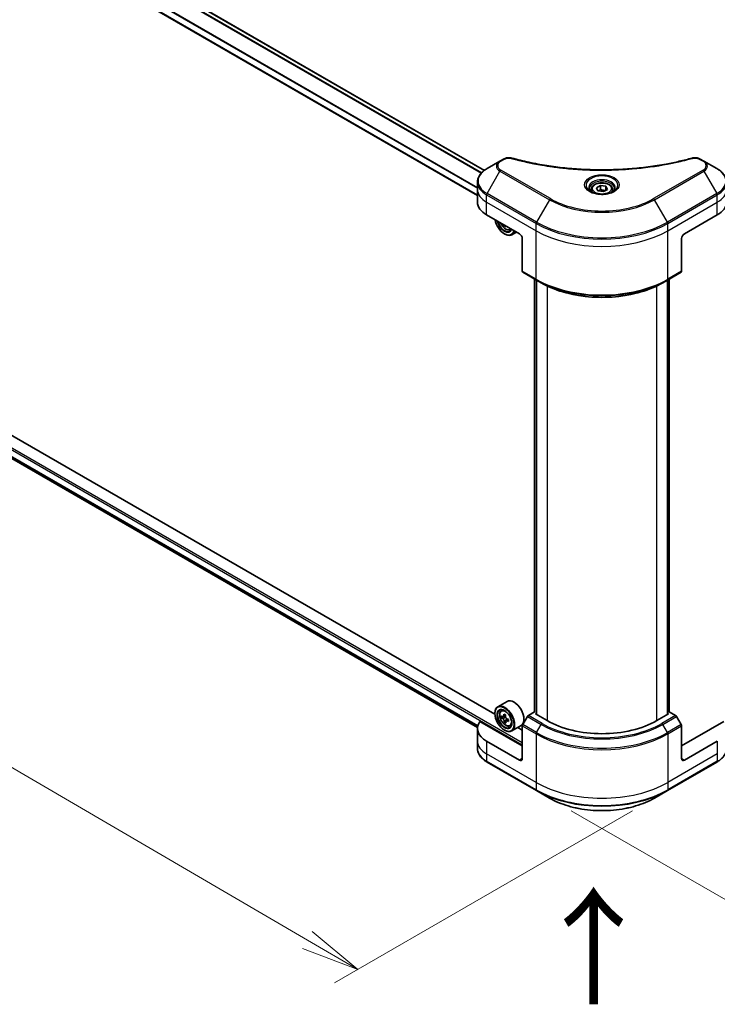
# Model space of a CAD drawing. Units: millimetres. Extents: x -2457 to 9724, y 52 to 1878.
# Drawn here: x -2060 to -1866, y 892 to 1167 of the extents above; entities that cross this region are included whole.
import ezdxf

# ---------------------------------------------------------------- set-up
doc = ezdxf.new("R2010")
doc.units = ezdxf.units.MM
doc.header["$LTSCALE"] = 6.5
doc.layers.get('Defpoints').update_dxf_attribs({"lineweight": 25})
for name, color, linetype, lineweight in [('Dimension (ISO)', 7, 'Continuous', 18), ('Symbol (ISO)', 7, 'Continuous', 18), ('Visible (ISO)', 7, 'Continuous', 35), ('Visible Narrow (ISO)', 7, 'Continuous', 25)]:
    doc.layers.add(name, color=color, linetype=linetype, lineweight=lineweight)
doc.styles.add('Note Text (TK)', font='MS PGothic.ttf')
doc.dimstyles.new('Default - Method 1b (TK)', dxfattribs={"dimscale": 6.5, "dimtxt": 2.5, "dimasz": 2.5, "dimexe": 1, "dimexo": 1.5, "dimgap": 1, "dimtad": 1, "dimrnd": 1e-08, "dimdsep": 46, "dimtxsty": 'Note Text (TK)', "dimblk": 'OPEN', "dimcen": 0.09, "dimdle": 5, "dimclrd": 100, "dimclre": 100, "dimclrt": 7, "dimadec": 1, "dimazin": 1, "dimtfac": 1, "dimtmove": 0, "dimatfit": 3, "dimldrblk": 'OPEN', "dimfxl": 1, "dimtolj": 1, "dimlwd": -1, "dimlwe": -1, "dimarcsym": 0})

# ---------------------------------------------------------------- blocks, each defined once
blk = doc.blocks.new('_Open')
at = {"color": 0, "linetype": 'ByBlock', "lineweight": -2}
for p, q in [((-1, 0.167), (0, 0)), ((-1, -0.167), (0, 0)), ((0, 0), (-1, 0))]:
    blk.add_line(p, q, dxfattribs=at)
blk = doc.blocks.new('*D34')
at = {"layer": 'Defpoints', "color": 0}
for p in [(-2276.3, 1167.85), (-2349.68, 1125.48), (-1879.65, 951.51)]:
    blk.add_point(p, dxfattribs=at)
at = {"layer": 'Dimension (ISO)', "color": 100}
for p, q in [((-2286.02, 1162.23), (-2356.17, 1121.74)), ((-1980.07, 909.83), (-2335.65, 1117.29)), ((-1889.38, 945.9), (-1972.52, 897.9))]:
    blk.add_line(p, q, dxfattribs=at)
at = {"layer": 'Dimension (ISO)', "color": 100, "xscale": 16.25, "yscale": 16.25, "zscale": 16.25}
for p, rotation in [((-2349.68, 1125.48), 149.7384936619472), ((-1966.04, 901.64), 329.7384936619472)]:
    blk.add_blockref('_Open', p, dxfattribs=dict(at, rotation=rotation))
at = {"layer": 'Dimension (ISO)', "color": 7, "insert": (-2164.06, 1032.38), "char_height": 16.25, "attachment_point": 4, "rotation": 329.7385, "style": 'Note Text (TK)'}
blk.add_mtext('\\A1;{\\Q29.738;\\W0.819;\\H0.816x;508}', dxfattribs=at)
blk = doc.blocks.new('*D35')
at = {"layer": 'Defpoints', "color": 0}
for p in [(-1573.17, 1136.89), (-1498.26, 1093.64), (-1916.2, 951.51)]:
    blk.add_point(p, dxfattribs=at)
at = {"layer": 'Dimension (ISO)', "color": 100}
for p, q in [((-1563.45, 1131.28), (-1491.78, 1089.9)), ((-1814.26, 908.96), (-1512.29, 1085.44)), ((-1906.48, 945.9), (-1821.81, 897.02))]:
    blk.add_line(p, q, dxfattribs=at)
at = {"layer": 'Dimension (ISO)', "color": 100, "xscale": 16.25, "yscale": 16.25, "zscale": 16.25}
for p, rotation in [((-1498.26, 1093.64), 30.30386486412512), ((-1828.29, 900.76), 210.3038648641251)]:
    blk.add_blockref('_Open', p, dxfattribs=dict(at, rotation=rotation))
at = {"layer": 'Dimension (ISO)', "color": 7, "insert": (-1679.81, 1002.74), "char_height": 16.25, "attachment_point": 4, "rotation": 30.3039, "style": 'Note Text (TK)'}
blk.add_mtext('\\A1;{\\Q-29.696;\\W0.819;\\H0.816x;438}', dxfattribs=at)

msp = doc.modelspace()

# ---------------------------------------------------------------- linework, layer by layer
at = {"layer": 'Visible (ISO)'}
for p, q in [((-1930.7192, 1124.5322), (-2242.1612, 1304.3433)), ((-1932.6366, 1117.547), (-2245.9658, 1298.4477)), ((-2243.9467, 1148.8875), (-1932.6194, 969.1426)), ((-1926.3802, 1127.0949), (-1929.986, 1125.0131)), ((-1925.3559, 1127.6862), (-1926.3802, 1127.0949)), ((-1869.4694, 1127.0949), (-1870.4937, 1127.6862)), ((-1865.8636, 1125.0131), (-1869.4694, 1127.0949)), ((-1932.6366, 1119.1988), (-1932.6366, 1121.2269)), ((-1932.6366, 1115.6606), (-1932.6366, 1119.1988)), ((-1900.904, 1119.1988), (-1900.904, 1118.5271)), ((-1899.4352, 1119.6978), (-1898.3295, 1120.3362)), ((-1899.0305, 1118.8258), (-1899.4352, 1119.6978)), ((-1897.5201, 1118.5921), (-1899.0305, 1118.8258)), ((-1898.3295, 1120.3362), (-1896.8191, 1120.1025)), ((-1898.3295, 1119.1863), (-1898.3295, 1120.3362)), ((-1896.4144, 1119.2305), (-1897.5201, 1118.5921)), ((-1896.8191, 1120.1025), (-1896.4144, 1119.2305)), ((-1896.8191, 1120.1025), (-1896.8191, 1118.9968)), ((-1894.9456, 1119.1988), (-1894.9456, 1118.5271)), ((-1930.0982, 1112.1225), (-1920.9058, 1106.8153)), ((-1874.9438, 1106.8153), (-1865.7514, 1112.1225)), ((-1924.9051, 1109.1243), (-1925.136, 1108.991)), ((-1923.6079, 1107.9846), (-1923.1812, 1108.129)), ((-1921.7935, 1107.3278), (-1923.0924, 1106.5779)), ((-1925.119, 1106.8153), (-1925.0424, 1106.771)), ((-1920.1397, 1105.4885), (-1920.1397, 1096.384)), ((-1875.7099, 1105.4885), (-1875.7099, 1096.384)), ((-1920.0276, 1096.136), (-1916.1974, 1093.9247)), ((-1879.6522, 1093.9247), (-1875.8221, 1096.136)), ((-1916.7112, 973.3827), (-1916.7112, 1094.2213)), ((-1916.1974, 1093.9247), (-1914.8897, 1093.1697)), ((-1916.175, 1093.9117), (-1916.175, 972.73)), ((-1879.6522, 1093.9247), (-1880.9599, 1093.1697)), ((-1879.6747, 972.73), (-1879.6747, 1093.9117)), ((-1879.1384, 1094.2213), (-1879.1384, 973.3827)), ((-1927.7932, 972.8038), (-2084.5754, 1063.322)), ((-1924.3878, 976.4064), (-1926.9924, 974.9027)), ((-1927.8001, 973.0289), (-1927.8001, 973.1173)), ((-1926.0318, 973.7528), (-1925.6706, 974.0703)), ((-1924.7778, 972.4748), (-1925.399, 972.1161)), ((-1916.7112, 973.4604), (-1918.449, 972.4571)), ((-1916.4628, 972.8962), (-1916.233, 973.0289)), ((-1913.2455, 971.0387), (-1916.4628, 972.8962)), ((-1879.3868, 972.8962), (-1882.6042, 971.0387)), ((-1879.6166, 973.0289), (-1879.3868, 972.8962)), ((-1877.4006, 972.4571), (-1879.1384, 973.4604)), ((-1920.1397, 963.9624), (-1931.9491, 970.7805)), ((-1925.2575, 972.1528), (-1925.8971, 971.7835)), ((-1925.2596, 972.1966), (-1925.2575, 972.1528)), ((-1925.2575, 972.1528), (-1924.9038, 971.9711)), ((-1924.7351, 970.7984), (-1925.1405, 970.5644)), ((-1924.0108, 971.3239), (-1924.6424, 970.9592)), ((-1924.5204, 971.3534), (-1924.5057, 971.0382)), ((-1923.6079, 969.5544), (-1923.1523, 969.7086)), ((-1920.4878, 969.6514), (-1923.0924, 968.1477)), ((-1918.7199, 972.1712), (-1920.0276, 969.9062)), ((-1875.8221, 969.9062), (-1877.1298, 972.1712)), ((-1863.9006, 970.7805), (-1875.7099, 963.9624)), ((-1932.6366, 968.8273), (-1932.6366, 965.2892)), ((-1925.119, 968.3851), (-1925.0424, 968.3408)), ((-1920.1397, 968.3851), (-1921.4105, 969.1187)), ((-1920.1397, 960.4242), (-1920.1397, 969.5287)), ((-1875.7099, 960.4242), (-1875.7099, 969.5287)), ((-1932.6366, 965.2892), (-1932.6366, 963.261)), ((-1920.9058, 959.982), (-1930.0982, 965.2892)), ((-1865.7514, 965.2892), (-1874.9438, 959.982)), ((-1929.986, 959.4749), (-1916.1974, 951.5141)), ((-1879.6522, 951.5141), (-1865.8636, 959.4749)), ((-1916.1974, 951.5141), (-1912.5916, 949.4323)), ((-1883.258, 949.4323), (-1879.6522, 951.5141))]:
    msp.add_line(p, q, dxfattribs=at)
for centre, major_axis, ratio, start_param, end_param in [((-1923.9699, 1115.6606), (-8.6667, 0), 0.57735027, 0, 0.78539816), ((-1871.8797, 1115.6606), (8.6667, 0), 0.57735027, 5.49778714, 6.28318531), ((-1925.119, 1109.9111), (1.8958, -3.2837), 0.57735027, 4.14295132, 6.85262297), ((-1925.119, 1109.9111), (1.4625, -2.5331), 0.57735027, 4.20847089, 6.7871034), ((-1925.0424, 1109.9554), (1.4083, -2.4393), 0.57735027, 4.26003672, 6.73553756), ((-1919.7103, 1113.2932), (-3.5663, -7.017), 0.61081003, 5.58954907, 5.63895779), ((-1919.4142, 1112.035), (7.7515, 0.3901), 0.54182817, 3.85520419, 3.94247036), ((-1925.0424, 1109.9554), (1.95, -3.3775), 0.57735027, 5.49778714, 6.83022162), ((-1919.2324, 1113.0503), (3.5663, 7.017), 0.61081003, 2.45390334, 2.49736514), ((-1920.9058, 1105.9307), (-0.5417, 0.9382), 0.57735027, 3.92699082, 5.49778714), ((-1874.9438, 1105.9307), (-0.5417, -0.9382), 0.57735027, 3.92699082, 5.49778714), ((-1919.7567, 1096.6051), (-0.2708, -0.4691), 0.57735027, 5.49778714, 6.28318531), ((-1876.0929, 1096.6051), (0.2708, -0.4691), 0.57735027, 0, 0.78539816), ((-1925.0424, 971.5252), (1.95, -3.3775), 0.57735027, 5.49778714, 10.21017612), ((-1922.4378, 973.0289), (1.95, -3.3775), 0.57735027, 0, 3.14159265), ((-1925.0424, 971.5252), (1.4083, -2.4393), 0.57735027, 2.37524496, 7.049533), ((-1919.4846, 975.0252), (-7.8628, -0.3659), 0.54464329, 0.58640007, 0.65070143), ((-1920.4275, 975.2326), (-3.5458, -6.904), 0.6083012, 5.42501154, 5.51227771), ((-1919.7104, 974.8643), (-3.5961, -7.0018), 0.6083012, 5.29574519, 5.36004655), ((-1919.5242, 975.876), (-7.7529, -0.3608), 0.54464329, 0.71566642, 0.8029326), ((-1919.2324, 974.6188), (3.5961, 7.0018), 0.6083012, 2.15415253, 2.21845389), ((-1918.449, 972.0148), (-0.2708, -0.4691), 0.57735027, 3.92699082, 4.71238898), ((-1877.4006, 972.0148), (-0.2708, 0.4691), 0.57735027, 4.71238898, 5.49778714), ((-1923.9699, 968.8273), (-8.6667, 0), 0.57735027, 5.88218392, 7.06858347), ((-1919.4582, 974.458), (7.8628, 0.3659), 0.54464329, 3.72799273, 3.79229409), ((-1919.7104, 974.8643), (-3.5961, -7.0018), 0.6083012, 5.5772427, 5.64154406), ((-1919.4186, 973.6071), (7.7529, 0.3608), 0.54464329, 3.85725908, 3.94452525), ((-1924.8837, 971.54), (0.2573, -0.4456), 0.57735027, 1.91255517, 2.41135183), ((-1919.2324, 974.6188), (3.5961, 7.0018), 0.6083012, 2.43565004, 2.4999514), ((-1924.8837, 971.54), (0.2573, -0.4456), 0.57735027, 0.8405555, 1.50867378), ((-1919.4846, 975.0252), (-7.8628, -0.3659), 0.54464329, 0.86789759, 0.93219895), ((-1919.4582, 974.458), (7.8628, 0.3659), 0.54464329, 4.00949024, 4.0737916), ((-1918.5153, 974.2505), (3.5458, 6.904), 0.6083012, 2.28341888, 2.37068505), ((-1919.7567, 969.7498), (-0.2708, -0.4691), 0.57735027, 4.71238898, 5.49778714), ((-1897.9248, 979.8841), (-21.6667, 0), 0.57735027, 0.78539816, 2.35619449), ((-1876.0929, 969.7498), (-0.2708, 0.4691), 0.57735027, 3.92699082, 4.71238898), ((-1920.9058, 960.8665), (0.5417, -0.9382), 0.57735027, 5.49778714, 7.06858347), ((-1874.9438, 960.8665), (-0.5417, -0.9382), 0.57735027, 5.49778714, 7.06858347)]:
    msp.add_ellipse(centre, major_axis=major_axis, ratio=ratio, start_param=start_param, end_param=end_param, dxfattribs=at)
for major_axis in [(-1.8958, 3.2837), (1.4625, -2.5331)]:
    msp.add_ellipse((-1925.119, 971.4809), major_axis=major_axis, ratio=0.57735027, dxfattribs=at)
for points, knots in [([(-1925.3559, 1127.6862), (-1925.2291, 1127.7594), (-1925.0935, 1127.8211), (-1924.8087, 1127.9236), (-1924.6594, 1127.9644), (-1924.3519, 1128.0247), (-1924.1936, 1128.0443), (-1923.8731, 1128.0611), (-1923.7108, 1128.0583), (-1923.3878, 1128.028), (-1923.227, 1128.0005), (-1923.0695, 1127.9572)], [0, 0, 0, 0, 0.037500483, 0.037500483, 0.075000966, 0.075000966, 0.11250145, 0.11250145, 0.150001933, 0.150001933, 0.187502416, 0.187502416, 0.187502416, 0.187502416]), ([(-1923.0695, 1127.9572), (-1922.2831, 1127.7409), (-1921.4981, 1127.5369), (-1919.9032, 1127.147), (-1919.0981, 1126.9623), (-1917.4745, 1126.6138), (-1916.6559, 1126.4499), (-1915.0067, 1126.1433), (-1914.1761, 1126.0006), (-1912.5047, 1125.7367), (-1911.6638, 1125.6154), (-1909.9734, 1125.3946), (-1909.1239, 1125.295), (-1907.4179, 1125.1178), (-1906.5615, 1125.0402), (-1904.8434, 1124.907), (-1903.9818, 1124.8514), (-1902.2551, 1124.7624), (-1901.3899, 1124.7291), (-1899.658, 1124.6845), (-1898.7912, 1124.6734), (-1897.0576, 1124.6734), (-1896.1908, 1124.6846), (-1894.4589, 1124.7291), (-1893.5939, 1124.7625), (-1891.8673, 1124.8514), (-1891.0057, 1124.907), (-1889.2878, 1125.0402), (-1888.4314, 1125.1179), (-1886.7256, 1125.2951), (-1885.8761, 1125.3946), (-1884.1858, 1125.6154), (-1883.345, 1125.7367), (-1881.6735, 1126.0006), (-1880.8429, 1126.1433), (-1878.7814, 1126.5266), (-1877.558, 1126.7803), (-1875.1435, 1127.3343), (-1873.9597, 1127.6327), (-1872.7801, 1127.9572)], [0, 0, 0, 0, 0.24131062, 0.24131062, 0.48262125, 0.48262125, 0.72393187, 0.72393187, 0.9652425, 0.9652425, 1.20655312, 1.20655312, 1.44786375, 1.44786375, 1.68917437, 1.68917437, 1.930485, 1.930485, 2.17179562, 2.17179562, 2.41310625, 2.41310625, 2.65441687, 2.65441687, 2.8957275, 2.8957275, 3.13703812, 3.13703812, 3.37834875, 3.37834875, 3.61965937, 3.61965937, 3.86097, 3.86097, 4.10228062, 4.10228062, 4.46424656, 4.46424656, 4.82621249, 4.82621249, 4.82621249, 4.82621249]), ([(-1872.7801, 1127.9572), (-1872.6226, 1128.0005), (-1872.4617, 1128.028), (-1872.1388, 1128.0583), (-1871.9765, 1128.0611), (-1871.656, 1128.0443), (-1871.4977, 1128.0247), (-1871.1902, 1127.9644), (-1871.0409, 1127.9236), (-1870.7561, 1127.8211), (-1870.6205, 1127.7594), (-1870.4937, 1127.6862)], [0, 0, 0, 0, 0.037500834, 0.037500834, 0.075001667, 0.075001667, 0.112502501, 0.112502501, 0.150003335, 0.150003335, 0.187504168, 0.187504168, 0.187504168, 0.187504168]), ([(-1929.986, 1125.0131), (-1930.3081, 1124.8271), (-1930.6074, 1124.6251), (-1931.153, 1124.1915), (-1931.3993, 1123.9599), (-1931.8316, 1123.4701), (-1932.0176, 1123.2117), (-1932.321, 1122.6726), (-1932.4383, 1122.3918), (-1932.5962, 1121.8163), (-1932.6366, 1121.5217), (-1932.6366, 1121.2269)], [6.283185307, 6.283185307, 6.283185307, 6.283185307, 6.44026494, 6.44026494, 6.597344573, 6.597344573, 6.754424205, 6.754424205, 6.911503838, 6.911503838, 7.068583471, 7.068583471, 7.068583471, 7.068583471]), ([(-1863.213, 1121.2269), (-1863.213, 1121.5217), (-1863.2534, 1121.8163), (-1863.4113, 1122.3918), (-1863.5286, 1122.6726), (-1863.832, 1123.2117), (-1864.018, 1123.4701), (-1864.4503, 1123.9599), (-1864.6967, 1124.1915), (-1865.2423, 1124.6251), (-1865.5415, 1124.8271), (-1865.8636, 1125.0131)], [3.926990817, 3.926990817, 3.926990817, 3.926990817, 4.08407045, 4.08407045, 4.241150082, 4.241150082, 4.398229715, 4.398229715, 4.555309348, 4.555309348, 4.71238898, 4.71238898, 4.71238898, 4.71238898]), ([(-1900.904, 1119.1988), (-1900.904, 1119.3844), (-1900.8602, 1119.5693), (-1900.6921, 1119.9259), (-1900.5621, 1120.0953), (-1900.2193, 1120.4141), (-1899.9976, 1120.5586), (-1899.4901, 1120.7991), (-1899.2022, 1120.8933), (-1898.5963, 1121.0204), (-1898.2785, 1121.0538), (-1897.6433, 1121.0583), (-1897.3258, 1121.0298), (-1896.719, 1120.9129), (-1896.4299, 1120.8243), (-1895.9063, 1120.5907), (-1895.6723, 1120.4453), (-1895.2924, 1120.1062), (-1895.1438, 1119.9128), (-1894.9826, 1119.5398), (-1894.9456, 1119.3696), (-1894.9456, 1119.1988)], [5.49778714, 5.49778714, 5.49778714, 5.49778714, 5.76358151, 5.76358151, 6.05320602, 6.05320602, 6.38130093, 6.38130093, 6.7200118, 6.7200118, 7.05614499, 7.05614499, 7.3907044, 7.3907044, 7.72661984, 7.72661984, 8.06527209, 8.06527209, 8.39487174, 8.39487174, 8.6393798, 8.6393798, 8.6393798, 8.6393798]), ([(-1900.7694, 1118.4242), (-1900.8059, 1118.4503), (-1900.8409, 1118.4767), (-1900.9767, 1118.5846), (-1901.0648, 1118.6681), (-1901.2119, 1118.8348), (-1901.2709, 1118.9179), (-1901.3619, 1119.0796), (-1901.394, 1119.1581), (-1901.4358, 1119.3104), (-1901.4456, 1119.3842), (-1901.4456, 1119.4579)], [4.818017476, 4.818017476, 4.818017476, 4.818017476, 4.869468613, 4.869468613, 5.026548246, 5.026548246, 5.183627878, 5.183627878, 5.340707511, 5.340707511, 5.497787144, 5.497787144, 5.497787144, 5.497787144]), ([(-1901.0683, 1118.5812), (-1900.7687, 1118.4082), (-1900.4147, 1118.2564), (-1899.6297, 1118.0166), (-1899.1979, 1117.9294), (-1898.301, 1117.8328), (-1897.8357, 1117.8243), (-1896.9241, 1117.8883), (-1896.4778, 1117.9609), (-1895.6553, 1118.1767), (-1895.2787, 1118.3193), (-1894.8952, 1118.5172), (-1894.8374, 1118.5488), (-1894.7814, 1118.5812)], [1.57079633, 1.57079633, 1.57079633, 1.57079633, 1.86959948, 1.86959948, 2.17192665, 2.17192665, 2.47714855, 2.47714855, 2.78265884, 2.78265884, 3.08573562, 3.08573562, 3.14159265, 3.14159265, 3.14159265, 3.14159265]), ([(-1894.404, 1119.4579), (-1894.404, 1119.3842), (-1894.4138, 1119.3104), (-1894.4556, 1119.1581), (-1894.4877, 1119.0796), (-1894.5787, 1118.9179), (-1894.6377, 1118.8348), (-1894.7848, 1118.6681), (-1894.8729, 1118.5846), (-1895.0087, 1118.4767), (-1895.0437, 1118.4503), (-1895.0802, 1118.4242)], [2.35619449, 2.35619449, 2.35619449, 2.35619449, 2.513274123, 2.513274123, 2.670353756, 2.670353756, 2.827433388, 2.827433388, 2.984513021, 2.984513021, 3.035964158, 3.035964158, 3.035964158, 3.035964158]), ([(-1926.17, 1109.8546), (-1926.1681, 1109.85), (-1926.1661, 1109.8455), (-1926.0619, 1109.6047), (-1925.9344, 1109.3742), (-1925.6413, 1108.9474), (-1925.476, 1108.7511), (-1925.1211, 1108.4109), (-1924.9316, 1108.2673), (-1924.5439, 1108.0501), (-1924.3453, 1107.9763), (-1923.9649, 1107.9168), (-1923.7818, 1107.9271), (-1923.6124, 1107.9831), (-1923.6101, 1107.9839), (-1923.6079, 1107.9846)], [3.66327847, 3.66327847, 3.66327847, 3.66327847, 3.66965367, 3.66965367, 4.00173609, 4.00173609, 4.33359066, 4.33359066, 4.6674215, 4.6674215, 5.00214563, 5.00214563, 5.31884246, 5.31884246, 5.32306823, 5.32306823, 5.32306823, 5.32306823]), ([(-1914.8897, 1093.1697), (-1913.099, 1092.1358), (-1911.0352, 1091.2712), (-1906.5566, 1089.9537), (-1904.1424, 1089.5012), (-1899.1923, 1089.0485), (-1896.6573, 1089.0485), (-1891.7072, 1089.5012), (-1889.293, 1089.9537), (-1884.8144, 1091.2712), (-1882.7507, 1092.1358), (-1880.9599, 1093.1697)], [1.57079633, 1.57079633, 1.57079633, 1.57079633, 1.88495559, 1.88495559, 2.19911486, 2.19911486, 2.51327412, 2.51327412, 2.82743339, 2.82743339, 3.14159265, 3.14159265, 3.14159265, 3.14159265]), ([(-1926.0318, 973.7528), (-1926.1481, 973.6506), (-1926.2408, 973.5202), (-1926.3826, 973.2059), (-1926.426, 973.0175), (-1926.4563, 972.5996), (-1926.4389, 972.3678), (-1926.3445, 971.8923), (-1926.2671, 971.6486), (-1926.0619, 971.1745), (-1925.9344, 970.944), (-1925.6413, 970.5172), (-1925.476, 970.3209), (-1925.1211, 969.9807), (-1924.9316, 969.8371), (-1924.5439, 969.6199), (-1924.3453, 969.5461), (-1923.9649, 969.4866), (-1923.7818, 969.497), (-1923.6124, 969.5529), (-1923.6101, 969.5537), (-1923.6079, 969.5544)], [2.41598043, 2.41598043, 2.41598043, 2.41598043, 2.69447664, 2.69447664, 3.00629548, 3.00629548, 3.33993041, 3.33993041, 3.67427197, 3.67427197, 4.00635439, 4.00635439, 4.33820896, 4.33820896, 4.6720398, 4.6720398, 5.00676393, 5.00676393, 5.32346076, 5.32346076, 5.32768653, 5.32768653, 5.32768653, 5.32768653]), ([(-1925.6199, 972.1401), (-1925.5795, 972.1138), (-1925.5357, 972.0971), (-1925.4539, 972.0918), (-1925.4159, 972.1031), (-1925.3548, 972.1467), (-1925.3277, 972.1817), (-1925.2898, 972.2722), (-1925.2792, 972.3277), (-1925.2767, 972.3846)], [0, 0, 0, 0, 0.0179369429, 0.0179369429, 0.0358738858, 0.0358738858, 0.0538108287, 0.0538108287, 0.0717477716, 0.0717477716, 0.0717477716, 0.0717477716]), ([(-1925.2102, 970.9551), (-1925.2177, 971.0062), (-1925.2337, 971.066), (-1925.2814, 971.188), (-1925.3131, 971.2502), (-1925.3813, 971.3601), (-1925.4224, 971.4152), (-1925.5083, 971.5084), (-1925.5531, 971.5466), (-1925.5936, 971.5728)], [0, 0, 0, 0, 0.0179369429, 0.0179369429, 0.0358738858, 0.0358738858, 0.0538108287, 0.0538108287, 0.0717477716, 0.0717477716, 0.0717477716, 0.0717477716]), ([(-1924.7987, 972.139), (-1924.8011, 972.0822), (-1924.7937, 972.0174), (-1924.7574, 971.8888), (-1924.7286, 971.8251), (-1924.6603, 971.7151), (-1924.6165, 971.6617), (-1924.5191, 971.5751), (-1924.4657, 971.5418), (-1924.4153, 971.5213)], [0, 0, 0, 0, 0.0179369429, 0.0179369429, 0.0358738858, 0.0358738858, 0.0538108287, 0.0538108287, 0.0717477716, 0.0717477716, 0.0717477716, 0.0717477716]), ([(-1924.3889, 970.9541), (-1924.4393, 970.9746), (-1924.4917, 970.9863), (-1924.585, 970.9851), (-1924.6258, 970.9721), (-1924.6869, 970.9285), (-1924.7112, 970.8952), (-1924.7376, 970.8112), (-1924.7396, 970.7607), (-1924.7321, 970.7096)], [0, 0, 0, 0, 0.0179369429, 0.0179369429, 0.0358738858, 0.0358738858, 0.0538108287, 0.0538108287, 0.0717477716, 0.0717477716, 0.0717477716, 0.0717477716]), ([(-1929.986, 959.4749), (-1930.3081, 959.6609), (-1930.6074, 959.8629), (-1931.153, 960.2965), (-1931.3993, 960.528), (-1931.8316, 961.0179), (-1932.0176, 961.2762), (-1932.321, 961.8153), (-1932.4383, 962.0961), (-1932.5962, 962.6717), (-1932.6366, 962.9663), (-1932.6366, 963.261)], [3.141592654, 3.141592654, 3.141592654, 3.141592654, 3.298672286, 3.298672286, 3.455751919, 3.455751919, 3.612831552, 3.612831552, 3.769911184, 3.769911184, 3.926990817, 3.926990817, 3.926990817, 3.926990817]), ([(-1863.213, 963.261), (-1863.213, 962.9663), (-1863.2534, 962.6717), (-1863.4113, 962.0961), (-1863.5286, 961.8153), (-1863.832, 961.2762), (-1864.018, 961.0179), (-1864.4503, 960.528), (-1864.6967, 960.2965), (-1865.2423, 959.8629), (-1865.5415, 959.6609), (-1865.8636, 959.4749)], [0.785398163, 0.785398163, 0.785398163, 0.785398163, 0.942477796, 0.942477796, 1.099557429, 1.099557429, 1.256637061, 1.256637061, 1.413716694, 1.413716694, 1.570796327, 1.570796327, 1.570796327, 1.570796327]), ([(-1912.5916, 949.4323), (-1911.0415, 948.5373), (-1909.2565, 947.7896), (-1905.3844, 946.6506), (-1903.2979, 946.2595), (-1899.0201, 945.8683), (-1896.8295, 945.8683), (-1892.5517, 946.2595), (-1890.4652, 946.6506), (-1886.5931, 947.7896), (-1884.8081, 948.5373), (-1883.258, 949.4323)], [3.14159265, 3.14159265, 3.14159265, 3.14159265, 3.45575192, 3.45575192, 3.76991118, 3.76991118, 4.08407045, 4.08407045, 4.39822972, 4.39822972, 4.71238898, 4.71238898, 4.71238898, 4.71238898])]:
    msp.add_open_spline(points, degree=3, knots=knots, dxfattribs=at)
for points, weights in [([(-1898.3295, 1119.1863), (-1898.6009, 1118.9391), (-1898.8362, 1118.7957)], [1, 1.07039454817, 1.07672477615]), ([(-1896.9078, 1118.9457), (-1897.6085, 1118.8988), (-1898.3295, 1119.1863)], [1.01523736138, 1.14666441016, 1])]:
    msp.add_rational_spline(points, weights, degree=2, dxfattribs=at)
at = {"layer": 'Visible Narrow (ISO)'}
for p, q in [((-2243.1583, 1303.6309), (-1931.5881, 1123.7458)), ((-1931.4675, 1123.8757), (-2243.0698, 1303.7794)), ((-2242.2563, 1304.2884), (-1930.8015, 1124.4698)), ((-2245.3847, 1300.104), (-1932.6366, 1119.5388)), ((-1932.6366, 1119.6931), (-2245.3845, 1300.2582)), ((-1932.6366, 1117.6569), (-2245.8249, 1298.4763)), ((-2261.0241, 1161.1259), (-1920.1397, 964.3162)), ((-1920.1397, 964.8469), (-2260.7943, 1161.5239)), ((-1932.5351, 969.5907), (-2245.3847, 1150.2145)), ((-2245.3847, 1150.1423), (-1932.5512, 969.5278)), ((-1932.6192, 969.1436), (-2243.952, 1148.8916)), ((-1926.1094, 1127.068), (-1925.0851, 1127.6594)), ((-1870.7645, 1127.6594), (-1869.7403, 1127.068)), ((-1929.986, 1118.0663), (-1926.3802, 1124.3117)), ((-1926.3802, 1124.3117), (-1912.5916, 1116.3509)), ((-1912.3208, 1116.6368), (-1926.1094, 1124.5976)), ((-1869.7403, 1124.5976), (-1883.5288, 1116.6368)), ((-1883.258, 1116.3509), (-1869.4694, 1124.3117)), ((-1869.4694, 1124.3117), (-1865.8636, 1118.0663)), ((-1916.1974, 1110.1054), (-1929.986, 1118.0663)), ((-1865.8636, 1118.0663), (-1879.6522, 1110.1054)), ((-1930.0982, 1115.6606), (-1930.0982, 1117.6888)), ((-1930.0982, 1117.6888), (-1916.3096, 1109.7279)), ((-1930.0982, 1115.6606), (-1916.3096, 1107.6998)), ((-1930.0982, 1112.1225), (-1930.0982, 1115.6606)), ((-1912.5916, 1116.3509), (-1916.1974, 1110.1054)), ((-1879.6522, 1110.1054), (-1883.258, 1116.3509)), ((-1879.54, 1109.7279), (-1865.7514, 1117.6888)), ((-1879.54, 1107.6998), (-1865.7514, 1115.6606)), ((-1865.7514, 1115.6606), (-1865.7514, 1117.6888)), ((-1865.7514, 1112.1225), (-1865.7514, 1115.6606)), ((-1916.3096, 1107.6998), (-1916.3096, 1109.7279)), ((-1879.54, 1107.6998), (-1879.54, 1109.7279)), ((-1916.3096, 1094.1727), (-1916.3096, 1107.6998)), ((-1879.54, 1094.1727), (-1879.54, 1107.6998)), ((-1916.3096, 1094.1727), (-1920.1397, 1096.384)), ((-1875.7099, 1096.384), (-1879.54, 1094.1727)), ((-1916.616, 973.25), (-1916.616, 1094.1664)), ((-1916.0798, 972.6751), (-1916.0798, 1093.8568)), ((-1879.7698, 1093.8568), (-1879.7698, 972.6751)), ((-1879.2336, 1094.1664), (-1879.2336, 973.25)), ((-1913.2455, 1092.3041), (-1913.2455, 971.0387)), ((-1882.6042, 971.0387), (-1882.6042, 1092.3041)), ((-1925.2767, 972.3846), (-1924.8539, 972.6286)), ((-1914.6189, 970.2457), (-1918.449, 972.4571)), ((-1877.4006, 972.4571), (-1881.2307, 970.2457)), ((-1925.5936, 971.5728), (-1924.9038, 971.9711)), ((-1924.5204, 971.3534), (-1925.2102, 970.9551)), ((-1924.0071, 971.1745), (-1924.3889, 970.9541)), ((-1916.1974, 967.6948), (-1920.0276, 969.9062)), ((-1918.7199, 972.1712), (-1914.8897, 969.9598)), ((-1916.1974, 967.6948), (-1914.8897, 969.9598)), ((-1880.9599, 969.9598), (-1877.1298, 972.1712)), ((-1879.6522, 967.6948), (-1880.9599, 969.9598)), ((-1875.8221, 969.9062), (-1879.6522, 967.6948)), ((-1920.1397, 969.5287), (-1916.3096, 967.3173)), ((-1916.3096, 967.3173), (-1916.3096, 953.7902)), ((-1879.54, 967.3173), (-1875.7099, 969.5287)), ((-1879.54, 967.3173), (-1879.54, 953.7902)), ((-1930.0982, 965.2892), (-1930.0982, 961.751)), ((-1865.7514, 965.2892), (-1865.7514, 961.751)), ((-1916.3096, 953.7902), (-1930.0982, 961.751)), ((-1930.0982, 961.751), (-1930.0982, 959.7229)), ((-1865.7514, 961.751), (-1879.54, 953.7902)), ((-1865.7514, 961.751), (-1865.7514, 959.7229)), ((-1916.3096, 951.762), (-1930.0982, 959.7229)), ((-1920.1397, 960.4242), (-1920.9058, 959.982)), ((-1865.7514, 959.7229), (-1879.54, 951.762)), ((-1874.9438, 959.982), (-1875.7099, 960.4242)), ((-1916.3096, 953.7902), (-1916.3096, 951.762)), ((-1879.54, 953.7902), (-1879.54, 951.762))]:
    msp.add_line(p, q, dxfattribs=at)
for centre, major_axis, ratio, start_param, end_param in [((-1923.9699, 1125.7033), (-3.4087, 0), 0.57735027, 5.49778714, 7.06858347), ((-1923.9699, 1125.8328), (-3.0256, 0), 0.57735027, 5.49778714, 7.06858347), ((-1926.1094, 1126.6258), (-0.2708, 0.4691), 0.57735027, 5.49778714, 6.28318531), ((-1925.0851, 1127.2171), (-0.2708, 0.4691), 0.57735027, 5.49778714, 6.28318531), ((-1923.2131, 1127.4349), (0.1437, 0.5223), 0.35119009, 0, 0.66445074), ((-1872.6365, 1127.4349), (-0.1437, 0.5223), 0.35119009, 5.61873456, 6.28318531), ((-1870.7645, 1127.2171), (0.2708, 0.4691), 0.57735027, 0, 0.78539816), ((-1869.7403, 1126.6258), (0.2708, 0.4691), 0.57735027, 0, 0.78539816), ((-1871.8797, 1125.8328), (3.0256, 0), 0.57735027, 5.49778714, 7.06858347), ((-1871.8797, 1125.7033), (3.4087, 0), 0.57735027, 5.49778714, 7.06858347), ((-1923.9699, 1121.5397), (-8.508, 0), 0.57735027, 5.49778714, 7.06858347), ((-1926.1094, 1124.1553), (-0.2708, -0.4691), 0.57735027, 3.92699082, 4.71238898), ((-1869.7403, 1124.1553), (0.2708, -0.4691), 0.57735027, 1.57079633, 2.35619449), ((-1871.8797, 1121.5397), (8.508, 0), 0.57735027, 5.49778714, 7.06858347), ((-1923.9699, 1121.2269), (-8.6667, 0), 0.57735027, 0, 0.78539816), ((-1897.9248, 1120.3961), (-4.4455, 0), 0.57735027, 2.35619449, 7.06858347), ((-1897.9248, 1119.7706), (3.6795, 0), 0.57735027, 5.59811367, 10.10984959), ((-1897.9248, 1119.4579), (-3.5208, 0), 0.57735027, 3.14159265, 6.28318531), ((-1871.8797, 1121.2269), (8.6667, 0), 0.57735027, 5.49778714, 6.28318531), ((-1923.9699, 1119.1988), (-8.6667, 0), 0.57735027, 0, 0.78539816), ((-1929.7152, 1117.9099), (0.2708, 0.4691), 0.57735027, 1.57079633, 2.35619449), ((-1897.9248, 1119.1988), (-2.9792, 0), 0.57735027, 0, 0.56017967), ((-1897.9248, 1119.1988), (2.9792, 0), 0.57735027, 5.72300564, 6.28318531), ((-1866.1345, 1117.9099), (-0.2708, 0.4691), 0.57735027, 3.92699082, 4.71238898), ((-1871.8797, 1119.1988), (8.6667, 0), 0.57735027, 5.49778714, 6.28318531), ((-1912.3208, 1116.1945), (-0.2708, -0.4691), 0.57735027, 3.92699082, 4.71238898), ((-1897.9248, 1124.8187), (20.742, 0), 0.57735027, 3.92699082, 5.49778714), ((-1897.9248, 1124.9483), (-20.359, 0), 0.57735027, 0.78539816, 2.35619449), ((-1883.5288, 1116.1945), (-0.2708, 0.4691), 0.57735027, 4.71238898, 5.49778714), ((-1924.802, 1110.0941), (1.1446, -1.9824), 0.57735027, 4.51024609, 6.4853282), ((-1915.9266, 1109.9491), (0.2708, 0.4691), 0.57735027, 1.57079633, 2.35619449), ((-1897.9248, 1120.3424), (26, 0), 0.57735027, 3.92699082, 5.49778714), ((-1897.9248, 1120.6551), (-25.8413, 0), 0.57735027, 0.78539816, 2.35619449), ((-1879.923, 1109.9491), (-0.2708, 0.4691), 0.57735027, 3.92699082, 4.71238898), ((-1924.68, 1110.1646), (1.22, -2.1131), 0.57735027, 6.16824203, 6.44070536), ((-1897.9248, 1118.3143), (26, 0), 0.57735027, 3.92699082, 5.49778714), ((-1897.9248, 1104.7871), (-26, 0), 0.57735027, 0.78539816, 2.35619449), ((-1915.9266, 1094.3938), (-0.2708, -0.4691), 0.57735027, 5.49778714, 6.28318531), ((-1897.9248, 1104.4744), (25.8413, 0), 0.57735027, 3.92699082, 5.49778714), ((-1879.923, 1094.3938), (0.2708, -0.4691), 0.57735027, 0, 0.78539816), ((-1897.9248, 1102.9644), (-23.992, 0), 0.57735027, 0.78539816, 2.35619449), ((-1924.68, 971.7344), (-1.22, 2.1131), 0.57735027, 5.85940152, 6.39812858), ((-1924.68, 971.7344), (1.22, -2.1131), 0.57735027, 6.16824203, 6.70696909), ((-1914.6189, 969.8035), (-0.2708, -0.4691), 0.57735027, 3.92699082, 4.71238898), ((-1897.9248, 979.7545), (23.992, 0), 0.57735027, 3.92699082, 5.49778714), ((-1897.9248, 979.8841), (-23.609, 0), 0.57735027, 0.78539816, 2.35619449), ((-1881.2307, 969.8035), (0.2708, -0.4691), 0.57735027, 1.57079633, 2.35619449), ((-1915.9266, 967.5385), (0.2708, 0.4691), 0.57735027, 1.57079633, 2.35619449), ((-1897.9248, 977.9318), (26, 0), 0.57735027, 3.92699082, 5.49778714), ((-1897.9248, 978.2445), (-25.8413, 0), 0.57735027, 0.78539816, 2.35619449), ((-1879.923, 967.5385), (-0.2708, 0.4691), 0.57735027, 3.92699082, 4.71238898), ((-1923.9699, 965.2892), (-8.6667, 0), 0.57735027, 0, 0.78539816), ((-1923.9699, 963.261), (-8.6667, 0), 0.57735027, 0, 0.78539816), ((-1929.7152, 959.944), (-0.2708, -0.4691), 0.57735027, 5.49778714, 6.28318531), ((-1866.1345, 959.944), (0.2708, -0.4691), 0.57735027, 0, 0.78539816), ((-1897.9248, 964.4046), (-26, 0), 0.57735027, 0.78539816, 2.35619449), ((-1897.9248, 962.3765), (-26, 0), 0.57735027, 0.78539816, 2.35619449), ((-1915.9266, 951.9832), (-0.2708, -0.4691), 0.57735027, 5.49778714, 6.28318531), ((-1897.9248, 962.0638), (25.8413, 0), 0.57735027, 3.92699082, 5.49778714), ((-1879.923, 951.9832), (0.2708, -0.4691), 0.57735027, 0, 0.78539816), ((-1897.9248, 957.9001), (-20.742, 0), 0.57735027, 0.78539816, 2.35619449)]:
    msp.add_ellipse(centre, major_axis=major_axis, ratio=ratio, start_param=start_param, end_param=end_param, dxfattribs=at)
for centre, major_axis in [((-1897.9248, 1120.5256), (4.8285, 0)), ((-1897.9248, 1119.4642), (-2.6542, 0)), ((-1924.802, 971.6639), (1.1446, -1.9824))]:
    msp.add_ellipse(centre, major_axis=major_axis, ratio=0.57735027, dxfattribs=at)
for points, knots in [([(-1925.0851, 1127.6594), (-1925.0087, 1127.7035), (-1924.9252, 1127.7436), (-1924.6938, 1127.8357), (-1924.537, 1127.8804), (-1924.1581, 1127.9504), (-1923.9303, 1127.966), (-1923.536, 1127.9448), (-1923.3677, 1127.9197), (-1923.2131, 1127.8772)], [0, 0, 0, 0, 0.029936483, 0.029936483, 0.077834855, 0.077834855, 0.14010274, 0.14010274, 0.187502416, 0.187502416, 0.187502416, 0.187502416]), ([(-1923.2131, 1127.8772), (-1923.1009, 1127.8463), (-1922.9885, 1127.8156), (-1922.7384, 1127.7479), (-1922.6006, 1127.7109), (-1922.2617, 1127.621), (-1922.0604, 1127.5684), (-1921.5961, 1127.4488), (-1921.3329, 1127.3823), (-1920.7255, 1127.232), (-1920.3808, 1127.149), (-1919.5849, 1126.9623), (-1919.1327, 1126.86), (-1918.0879, 1126.6322), (-1917.4938, 1126.509), (-1916.1726, 1126.2487), (-1915.4441, 1126.1143), (-1913.7318, 1125.8195), (-1912.7447, 1125.6657), (-1910.4599, 1125.3462), (-1909.1579, 1125.191), (-1906.1456, 1124.8929), (-1904.4301, 1124.7678), (-1900.881, 1124.6004), (-1899.0466, 1124.5637), (-1894.624, 1124.5946), (-1892.037, 1124.7117), (-1886.1433, 1125.2063), (-1882.8539, 1125.6515), (-1878.4317, 1126.487), (-1877.2219, 1126.7412), (-1875.2159, 1127.2064), (-1874.4113, 1127.4052), (-1873.3869, 1127.674), (-1873.1597, 1127.7346), (-1872.8342, 1127.823), (-1872.7353, 1127.85), (-1872.6365, 1127.8772)], [0, 0, 0, 0, 0.0344265, 0.0344265, 0.07650467, 0.07650467, 0.1377084, 0.1377084, 0.21727325, 0.21727325, 0.32070756, 0.32070756, 0.45517217, 0.45517217, 0.62997615, 0.62997615, 0.8417425, 0.8417425, 1.12477817, 1.12477817, 1.49272454, 1.49272454, 1.97105483, 1.97105483, 2.47873595, 2.47873595, 3.19579554, 3.19579554, 4.127973, 4.127973, 4.4843018, 4.4843018, 4.72660511, 4.72660511, 4.79590965, 4.79590965, 4.82621249, 4.82621249, 4.82621249, 4.82621249]), ([(-1872.6365, 1127.8772), (-1872.5489, 1127.9013), (-1872.4568, 1127.9198), (-1872.2118, 1127.954), (-1872.0555, 1127.9615), (-1871.6992, 1127.9498), (-1871.5002, 1127.9219), (-1871.1102, 1127.8244), (-1870.9224, 1127.7505), (-1870.7645, 1127.6594)], [0, 0, 0, 0, 0.026852665, 0.026852665, 0.069816928, 0.069816928, 0.125670471, 0.125670471, 0.187504168, 0.187504168, 0.187504168, 0.187504168])]:
    msp.add_open_spline(points, degree=3, knots=knots, dxfattribs=at)

# ---------------------------------------------------------------- texts
at = {"layer": 'Symbol (ISO)', "color": 7, "insert": (-1899.7808, 890.4722), "char_height": 26, "attachment_point": 4, "rotation": 90, "line_spacing_factor": 1.5, "style": 'Note Text (TK)'}
msp.add_mtext('\\fMS PGothic|b0|i0;{\\H26.0000;→}', dxfattribs=at)

# ---------------------------------------------------------------- dimensions: what is measured, and where the dimension line sits
at = {"layer": 'Dimension (ISO)', "color": 100}
for base, p1, p2, angle, text, picture, middle in [((-2349.6832, 1125.4804), (-1879.6522, 951.5141), (-2276.2997, 1167.8484), 329.738494, '{\\Q29.738;\\W0.819;\\H0.816x;508}', '*D34', (-2157.8595, 1013.5605)), ((-1498.2621, 1093.6402), (-1916.1974, 951.5141), (-1573.1722, 1136.8895), 210.303865, '{\\Q-29.696;\\W0.819;\\H0.816x;438}', '*D35', (-1663.2747, 997.1997))]:
    dim = msp.add_linear_dim(base=base, p1=p1, p2=p2, angle=angle, text=text, dimstyle='Default - Method 1b (TK)', override={"dimgap": 1, "dimdec": 0, "dimlfac": 0.153846, "dimtol": 0, "dimlim": 0, "dimtp": 0, "dimtm": 0, "dimtdec": 0, "dimtofl": 0, "dimatfit": 1}, dxfattribs=at)
    dim.commit()
    dim.dimension.update_dxf_attribs({"geometry": picture, "text_midpoint": middle, "dimtype": 160})

doc.saveas('drawing.dxf')
